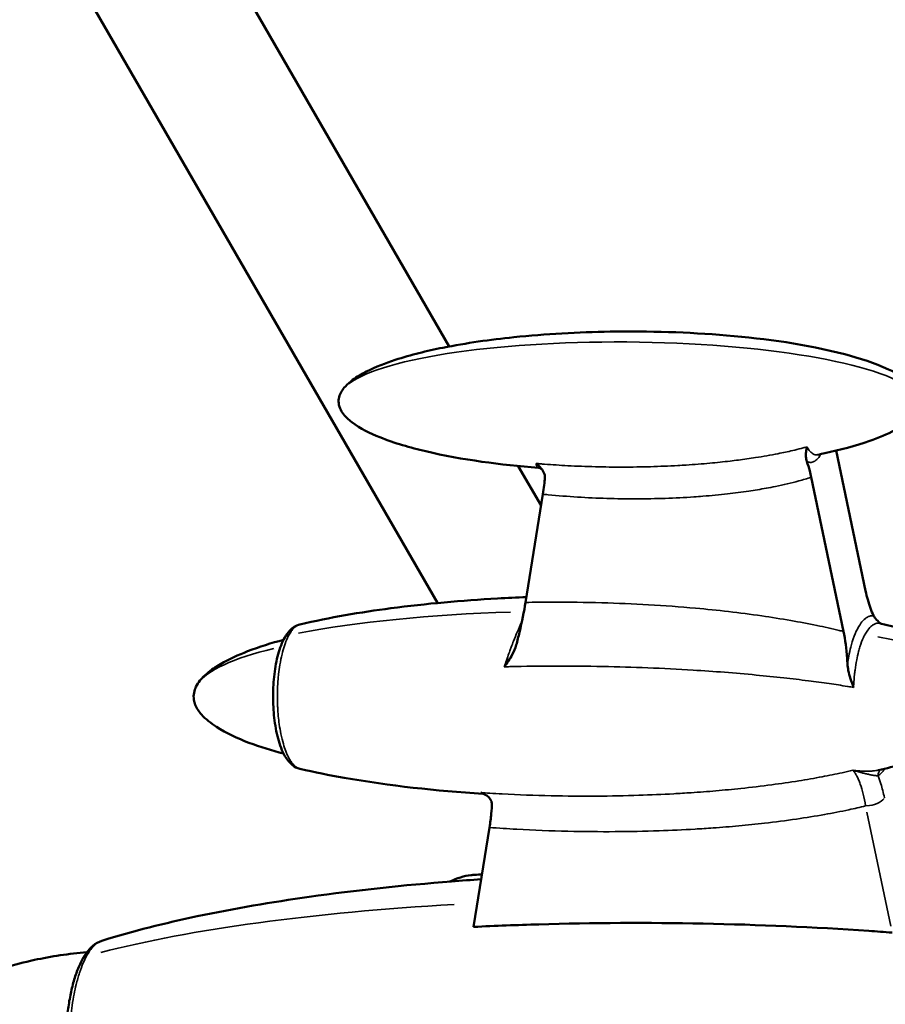
# Model space of a CAD drawing. Units: millimetres. Extents: x 0 to 20084, y 0 to 18185.
# Drawn here: x 4810 to 5371, y 6364 to 7003 of the extents above; entities that cross this region are included whole.
import ezdxf

# ---------------------------------------------------------------- set-up
doc = ezdxf.new("R2010")
doc.units = ezdxf.units.MM
doc.layers.add('MD_Visible', color=7, linetype='Continuous', lineweight=50)
doc.layers.add('MD_Visible Narrow', color=7, linetype='Continuous', lineweight=35)
doc.dimstyles.new('DİLARA 5', dxfattribs={"dimtxt": 250, "dimasz": 100, "dimexe": 0, "dimexo": 100, "dimgap": 50, "dimtad": 2, "dimdec": 0, "dimlfac": 0.1, "dimrnd": 5, "dimtxsty": 'Standard', "dimcen": 0, "dimse1": 1, "dimse2": 1, "dimclrd": 256, "dimadec": 0, "dimazin": 0, "dimtfac": 1, "dimtdec": 0, "dimtix": 1, "dimtmove": 0, "dimatfit": 3, "dimfxl": 1, "dimarcsym": 0})

# ---------------------------------------------------------------- blocks, each defined once
blk = doc.blocks.new('CustomObjectsInViewport8_0')
at = {"layer": 'MD_Visible'}
for p, q in [((5088.45, 6790.86), (3783.83, 9050.54)), ((5080.89, 6624.36), (3706.06, 9005.64)), ((5339.54, 6723.26), (5358.6, 6632.24)), ((5148.01, 6687.7), (5133.24, 6713.28)), ((5344.25, 6605.89), (5323.3, 6705.93)), ((5137.93, 6624.72), (5149.18, 6694.98)), ((5104.23, 6414.12), (5114.55, 6478.64))]:
    blk.add_line(p, q, dxfattribs=at)
for points, knots in [([(5146.27, 6712.13), (5121.74, 6714.07), (5097.17, 6717.18), (5063.05, 6725.22), (5052.99, 6728.07), (5036.99, 6734.5), (5030.71, 6737.47), (5022.99, 6743.38), (5020.85, 6745.36), (5018.34, 6748.96), (5017.61, 6750.32), (5016.91, 6752.51), (5016.74, 6753.29), (5016.52, 6755.38), (5016.63, 6756.74), (5017.28, 6759.28), (5017.81, 6760.49), (5019.18, 6762.81), (5020.04, 6763.92), (5022.4, 6766.51), (5024.01, 6767.89), (5028.53, 6771.26), (5031.59, 6773.04), (5040.73, 6777.69), (5047.04, 6780.08), (5063.54, 6785.46), (5073.92, 6787.97), (5099.55, 6793.12), (5114.93, 6795.27), (5151.12, 6799.04), (5172.01, 6800.19), (5218.08, 6800.93), (5243.32, 6800.16), (5294.19, 6795.84), (5320.03, 6792.42), (5354.78, 6783.25), (5364.41, 6780.22), (5379.07, 6773.35), (5384.63, 6770.29), (5390.1, 6764.86), (5391.07, 6763.74), (5392.58, 6761.5), (5393.17, 6760.41), (5393.88, 6758.51), (5394.09, 6757.73), (5394.41, 6755.64), (5394.38, 6754.27), (5393.85, 6751.7), (5393.36, 6750.46), (5392.09, 6748.15), (5391.31, 6747.06), (5389.16, 6744.56), (5387.68, 6743.22), (5383.59, 6739.99), (5380.82, 6738.28), (5372.62, 6733.86), (5366.98, 6731.58), (5351.79, 6726.25), (5342.04, 6723.72), (5330.68, 6721.25), (5329.11, 6720.92), (5327.54, 6720.6)], [0, 0, 0, 0, 7.790855, 7.790855, 11.072094, 11.072094, 13.211429, 13.211429, 14.092006, 14.092006, 14.550402, 14.550402, 14.785461, 14.785461, 15.181393, 15.181393, 15.574939, 15.574939, 16.000818, 16.000818, 16.652156, 16.652156, 17.752272, 17.752272, 19.862892, 19.862892, 23.223518, 23.223518, 28.126172, 28.126172, 34.73977, 34.73977, 42.716455, 42.716455, 50.90356, 50.90356, 54.059865, 54.059865, 55.983307, 55.983307, 56.436783, 56.436783, 56.80781, 56.80781, 57.047981, 57.047981, 57.443888, 57.443888, 57.837893, 57.837893, 58.243502, 58.243502, 58.852587, 58.852587, 59.862242, 59.862242, 61.765608, 61.765608, 64.93192, 64.93192, 65.439189, 65.439189, 65.439189, 65.439189]), ([(5320.58, 6725.68), (5320.58, 6725.68), (5320.58, 6725.68), (5320.35, 6724.66), (5320.14, 6723.57), (5319.89, 6721.44), (5319.84, 6720.35), (5320, 6718.27), (5320.17, 6717.26), (5320.52, 6716.24)], [-0.007822, -0.007822, -0.007822, -0.007822, 0, 0, 5.622055, 5.622055, 10.77685, 10.77685, 15.145996, 15.145996, 15.145996, 15.145996]), ([(5150.48, 6705.82), (5150.51, 6706.3), (5150.47, 6706.78), (5150.3, 6707.67), (5150.17, 6708.09), (5149.59, 6709.63), (5148.9, 6710.71), (5147.14, 6712.91), (5145.97, 6713.99), (5144.8, 6714.92), (5144.8, 6714.92), (5144.8, 6714.92)], [0, 0, 0, 0, 2.297206, 2.297206, 4.351168, 4.351168, 10.127996, 10.127996, 17.390389, 17.390389, 17.397247, 17.397247, 17.397247, 17.397247]), ([(5148.82, 6710.75), (5148.77, 6710.82), (5148.7, 6710.91), (5148.51, 6711.12), (5148.39, 6711.23), (5148.09, 6711.48), (5147.91, 6711.6), (5147.49, 6711.82), (5147.25, 6711.92), (5146.76, 6712.06), (5146.51, 6712.11), (5146.27, 6712.13)], [277.648657, 277.648657, 277.648657, 277.648657, 279.293194, 279.293194, 280.937731, 280.937731, 282.582269, 282.582269, 284.226806, 284.226806, 285.871343, 285.871343, 285.871343, 285.871343]), ([(5323.3, 6705.93), (5323, 6707.35), (5322.69, 6708.73), (5321.79, 6712.25), (5321.18, 6714.32), (5320.52, 6716.24)], [0, 0, 0, 0, 4.999331, 4.999331, 13.227929, 13.227929, 13.227929, 13.227929]), ([(4991.5, 6610.45), (5010.99, 6615), (5030.76, 6618.33), (5073.55, 6623.95), (5096.66, 6625.99), (5126.01, 6627.62), (5132.25, 6627.91), (5138.48, 6628.15)], [0, 0, 0, 0, 6.323303, 6.323303, 13.656742, 13.656742, 15.632568, 15.632568, 15.632568, 15.632568]), ([(5358.6, 6632.24), (5359.02, 6630.25), (5359.48, 6628.35), (5361.07, 6622.58), (5362.34, 6619.09), (5363.78, 6616.15), (5363.8, 6616.11), (5363.82, 6616.07)], [0, 0, 0, 0, 7.009214, 7.009214, 22.334793, 22.334793, 22.548187, 22.548187, 22.548187, 22.548187]), ([(5137.93, 6624.72), (5136.99, 6618.82), (5135.64, 6612.2), (5133.32, 6602.6), (5132.63, 6599.88), (5131.89, 6597.15)], [0, 0, 0, 0, 21.948686, 21.948686, 30.464399, 30.464399, 30.464399, 30.464399]), ([(5368.48, 6610.98), (5368.34, 6611.09), (5368.21, 6611.19), (5366.95, 6612.18), (5365.9, 6613.16), (5364.57, 6614.79), (5364.14, 6615.42), (5363.82, 6616.07)], [5.793531, 5.793531, 5.793531, 5.793531, 6.493385, 6.493385, 12.399559, 12.399559, 15.847432, 15.847432, 15.847432, 15.847432]), ([(4991.5, 6516.74), (4989.68, 6517.17), (4988.08, 6518.03), (4984.71, 6520.66), (4983.15, 6522.68), (4980.85, 6526.63), (4980.01, 6528.41), (4978.53, 6532.24), (4977.87, 6534.28), (4976.74, 6538.49), (4976.26, 6540.65), (4975.44, 6545.1), (4975.1, 6547.4), (4974.31, 6554.39), (4974.05, 6559.2), (4974.08, 6568.85), (4974.37, 6573.6), (4975.48, 6582.76), (4976.3, 6587.12), (4977.93, 6593.1), (4978.56, 6595.05), (4980, 6598.74), (4980.81, 6600.47), (4982.66, 6603.69), (4983.72, 6605.19), (4985.82, 6607.4), (4986.78, 6608.22), (4988.95, 6609.59), (4990.17, 6610.13), (4991.5, 6610.45)], [-93.580366, -93.580366, -93.580366, -93.580366, -85.337254, -85.337254, -72.999964, -72.999964, -64.255849, -64.255849, -55.805581, -55.805581, -47.736701, -47.736701, -39.83973, -39.83973, -24.364788, -24.364788, -9.032509, -9.032509, 6.489892, 6.489892, 14.604309, 14.604309, 23.028574, 23.028574, 31.833615, 31.833615, 37.902091, 37.902091, 43.970568, 43.970568, 43.970568, 43.970568]), ([(5368, 6611.09), (5387.94, 6606.56), (5407.99, 6601.08), (5433.18, 6588.45), (5439.9, 6584.48), (5446.8, 6577.69), (5448.13, 6576.17), (5450.33, 6573.06), (5451.24, 6571.46), (5452.34, 6568.67), (5452.68, 6567.51), (5453.2, 6564.55), (5453.2, 6562.67), (5452.62, 6559.31), (5452.11, 6557.78), (5450.68, 6554.69), (5449.69, 6553.13), (5447.03, 6549.68), (5445.23, 6547.86), (5440.26, 6543.54), (5436.9, 6541.25), (5427.14, 6535.42), (5420.44, 6532.37), (5403.52, 6525.67), (5393.1, 6522.46), (5377.45, 6518.31), (5372.27, 6517.06), (5367.07, 6515.89)], [0, 0, 0, 0, 6.459574, 6.459574, 8.833232, 8.833232, 9.448356, 9.448356, 9.998716, 9.998716, 10.356819, 10.356819, 10.902666, 10.902666, 11.380773, 11.380773, 11.93537, 11.93537, 12.716016, 12.716016, 13.973701, 13.973701, 16.268707, 16.268707, 19.696016, 19.696016, 21.378613, 21.378613, 21.378613, 21.378613]), ([(5346.82, 6584.86), (5346.77, 6586.05), (5346.7, 6587.24), (5346.18, 6594.61), (5345.38, 6600.52), (5344.25, 6605.89)], [14.7011, 14.7011, 14.7011, 14.7011, 18.327904, 18.327904, 37.255034, 37.255034, 37.255034, 37.255034]), ([(4980.9, 6526.66), (4965.73, 6530.64), (4950.54, 6535.57), (4933.8, 6546.29), (4930.46, 6548.82), (4926.03, 6553.77), (4924.55, 6555.89), (4923.18, 6559.3), (4922.86, 6560.41), (4922.45, 6563.05), (4922.48, 6564.64), (4923.02, 6567.48), (4923.47, 6568.77), (4924.74, 6571.4), (4925.61, 6572.73), (4927.96, 6575.7), (4929.55, 6577.26), (4933.93, 6581), (4936.9, 6582.98), (4945.57, 6588.03), (4951.52, 6590.67), (4965.18, 6595.94), (4973, 6598.37), (4980.88, 6600.5)], [0.684121, 0.684121, 0.684121, 0.684121, 5.606762, 5.606762, 6.884819, 6.884819, 7.650876, 7.650876, 7.994231, 7.994231, 8.455347, 8.455347, 8.861825, 8.861825, 9.341005, 9.341005, 10.021328, 10.021328, 11.125904, 11.125904, 13.156206, 13.156206, 15.731643, 15.731643, 15.731643, 15.731643]), ([(5124.11, 6582.95), (5124.11, 6582.95), (5124.11, 6582.96), (5125.99, 6585.48), (5127.81, 6588.13), (5130.37, 6592.86), (5131.31, 6594.99), (5131.89, 6597.15)], [-0.009103, -0.009103, -0.009103, -0.009103, 0, 0, 9.435654, 9.435654, 16.258533, 16.258533, 16.258533, 16.258533]), ([(5346.82, 6584.86), (5346.89, 6583.44), (5347.11, 6581.99), (5348.13, 6577.07), (5349.42, 6573.36), (5350.81, 6569.58), (5350.81, 6569.58), (5350.81, 6569.58)], [0, 0, 0, 0, 4.301813, 4.301813, 15.044006, 15.044006, 15.051208, 15.051208, 15.051208, 15.051208]), ([(5110.15, 6500.5), (5080.02, 6502.45), (5049.89, 6505.66), (5010.53, 6512.61), (5000.98, 6514.52), (4991.5, 6516.74)], [0, 0, 0, 0, 9.561983, 9.561983, 12.637735, 12.637735, 12.637735, 12.637735]), ([(5116.01, 6494.51), (5116, 6494.96), (5115.9, 6495.4), (5115.57, 6496.25), (5115.34, 6496.66), (5114.46, 6497.91), (5113.62, 6498.68), (5111.53, 6500.16), (5110.21, 6500.8), (5108.89, 6501.27), (5108.89, 6501.27), (5108.89, 6501.27)], [0, 0, 0, 0, 2.697836, 2.697836, 5.408257, 5.408257, 11.464594, 11.464594, 19.126725, 19.126725, 19.134237, 19.134237, 19.134237, 19.134237]), ([(5111.48, 6500.1), (5111.4, 6500.14), (5111.32, 6500.19), (5111.16, 6500.26), (5111.07, 6500.3), (5110.89, 6500.36), (5110.8, 6500.39), (5110.61, 6500.43), (5110.52, 6500.45), (5110.33, 6500.48), (5110.24, 6500.49), (5110.15, 6500.5)], [398.342825, 398.342825, 398.342825, 398.342825, 399.361436, 399.361436, 400.380046, 400.380046, 401.398656, 401.398656, 402.417266, 402.417266, 403.435876, 403.435876, 403.435876, 403.435876]), ([(5116.01, 6494.51), (5116.01, 6494.47), (5116.01, 6494.43), (5116.05, 6492.42), (5115.94, 6490.09), (5115.45, 6484.79), (5115.06, 6481.84), (5114.55, 6478.64)], [19.592255, 19.592255, 19.592255, 19.592255, 19.838585, 19.838585, 31.725636, 31.725636, 43.606057, 43.606057, 43.606057, 43.606057]), ([(4862.92, 6405.1), (4883.31, 6411.45), (4904.05, 6416.57), (4948.94, 6426.06), (4973.18, 6430.17), (5028.17, 6437.94), (5059.01, 6441.19), (5096.31, 6444.13), (5102.74, 6444.6), (5109.17, 6445.03)], [0, 0, 0, 0, 6.73287, 6.73287, 14.498013, 14.498013, 24.30364, 24.30364, 26.344531, 26.344531, 26.344531, 26.344531]), ([(5088.75, 6443.53), (5093.34, 6445.77), (5097.98, 6447.19), (5103.37, 6447.82), (5104.19, 6447.89), (5105, 6447.92)], [-586.291495, -586.291495, -586.291495, -586.291495, -558.423472, -558.423472, -553.390368, -553.390368, -553.390368, -553.390368]), ([(5104.23, 6414.12), (5118.35, 6414.81), (5132.48, 6415.36), (5216.35, 6417.77), (5289.78, 6416.46), (5365.7, 6411.17), (5370.73, 6410.8), (5375.78, 6410.41)], [100.097554, 100.097554, 100.097554, 100.097554, 145.117071, 145.117071, 368.541803, 368.541803, 384.346827, 384.346827, 384.346827, 384.346827]), ([(4862.92, 6266.44), (4860.25, 6267.27), (4857.97, 6268.82), (4854.49, 6272.22), (4853.14, 6273.93), (4850.54, 6277.97), (4849.3, 6280.34), (4847.07, 6285.51), (4846.05, 6288.32), (4844.26, 6294.25), (4843.47, 6297.34), (4842.12, 6303.74), (4841.53, 6307.08), (4840.58, 6313.94), (4840.2, 6317.45), (4839.65, 6324.55), (4839.48, 6328.12), (4839.33, 6335.36), (4839.35, 6339.01), (4839.61, 6346.21), (4839.83, 6349.76), (4840.48, 6356.75), (4840.91, 6360.22), (4841.96, 6366.92), (4842.58, 6370.15), (4844, 6376.33), (4844.82, 6379.29), (4846.66, 6384.92), (4847.68, 6387.56), (4849.95, 6392.47), (4851.2, 6394.71), (4853.96, 6398.67), (4855.44, 6400.39), (4858.84, 6403.27), (4860.77, 6404.43), (4862.92, 6405.1)], [-137.622085, -137.622085, -137.622085, -137.622085, -122.898079, -122.898079, -111.742882, -111.742882, -99.364783, -99.364783, -87.168104, -87.168104, -75.44504, -75.44504, -63.865535, -63.865535, -52.506967, -52.506967, -41.182778, -41.182778, -29.900665, -29.900665, -18.634134, -18.634134, -7.261695, -7.261695, 4.118036, 4.118036, 15.733577, 15.733577, 27.5346, 27.5346, 39.762974, 39.762974, 51.735704, 51.735704, 63.708434, 63.708434, 63.708434, 63.708434]), ([(4705.51, 6335.77), (4711.26, 6340.85), (4717.81, 6346.14), (4732.79, 6356.8), (4741.24, 6362.17), (4760.18, 6372.46), (4770.68, 6377.37), (4793.61, 6386.04), (4806.04, 6389.8), (4830.15, 6395), (4841.61, 6396.71), (4853.27, 6397.65)], [5.9931166, 5.9931166, 5.9931166, 5.9931166, 6.0474529, 6.0474529, 6.1017892, 6.1017892, 6.1561255, 6.1561255, 6.2104618, 6.2104618, 6.2559857, 6.2559857, 6.2559857, 6.2559857])]:
    blk.add_open_spline(points, degree=3, knots=knots, dxfattribs=at)
for points in [[(5150.48, 6705.82), (5150.27, 6702.69), (5149.83, 6699.04), (5149.18, 6694.98)], [(5105, 6447.92), (5106.56, 6448), (5108.11, 6448.07), (5109.67, 6448.13)]]:
    blk.add_open_spline(points, degree=3, dxfattribs=at)
at = {"layer": 'MD_Visible Narrow'}
blk.add_line((5359.42, 6488.53), (5374.92, 6414.52), dxfattribs=at)
for centre, major_axis, ratio, start_param, end_param in [((5205.47, 6755.23), (188.42, -1.73), 0.204533, 0.194178, 2.883631), ((5181.15, 6563.59), (271.33, -2.49), 0.204533, 1.768912, 2.351611), ((5181.15, 6563.59), (271.33, -2.49), 0.204533, 0.085591, 0.820474), ((5153.7, 6563.59), (230.63, -2.11), 0.204533, 2.462786, 3.003031), ((5371.46, 6512.23), (2.67, -4.23), 0.920467, 3.286559, 4.137744), ((5361.43, 6497.91), (-9.79, -2.05), 0.496038, 1.249846, 2.663563), ((5236.73, 6335.77), (471.05, -4.32), 0.204533, 1.88599, 2.491231)]:
    blk.add_ellipse(centre, major_axis=major_axis, ratio=ratio, start_param=start_param, end_param=end_param, dxfattribs=at)
at = {"layer": 'MD_Visible Narrow', "extrusion": (0, 0, -1)}
for centre, start_param, end_param in [((4986.64, 6598.55), 0.037854, 0.719228), ((4855.58, 6390.12), 0.034469, 0.654906)]:
    blk.add_ellipse(centre, major_axis=(-5.27, 2.87), ratio=0.79993, start_param=start_param, end_param=end_param, dxfattribs=at)
at = {"layer": 'MD_Visible Narrow'}
for points, knots in [([(5316.82, 6724.68), (5315.01, 6724.21), (5313.17, 6723.76), (5308.18, 6722.6), (5304.99, 6721.92), (5299.37, 6720.82), (5296.96, 6720.37), (5292.1, 6719.52), (5289.66, 6719.12), (5285.32, 6718.44), (5283.43, 6718.16), (5277.93, 6717.39), (5274.3, 6716.92), (5266.31, 6715.98), (5261.95, 6715.53), (5252.49, 6714.66), (5247.38, 6714.26), (5240.42, 6713.81), (5238.58, 6713.7), (5236.73, 6713.59), (5230.86, 6713.26), (5224.96, 6713.02), (5213.09, 6712.68), (5207.12, 6712.6), (5195.18, 6712.58), (5189.2, 6712.65), (5177.24, 6712.95), (5171.27, 6713.18), (5160.28, 6713.76), (5155.26, 6714.09), (5150.26, 6714.47)], [685.907927, 685.907927, 685.907927, 685.907927, 692.9244, 692.9244, 704.727262, 704.727262, 713.449672, 713.449672, 722.172077, 722.172077, 728.876898, 728.876898, 741.586523, 741.586523, 756.66694, 756.66694, 774.121506, 774.121506, 780.40163, 780.40163, 780.40163, 800.352086, 800.352086, 820.302542, 820.302542, 840.252997, 840.252997, 860.203453, 860.203453, 877.049148, 877.049148, 877.049148, 877.049148]), ([(5320.58, 6725.68), (5320.19, 6725.57), (5319.8, 6725.47), (5318.55, 6725.13), (5317.69, 6724.9), (5316.82, 6724.68)], [681.013206, 681.013206, 681.013206, 681.013206, 682.552268, 682.552268, 685.907927, 685.907927, 685.907927, 685.907927]), ([(5327.54, 6720.6), (5327.19, 6720.52), (5326.83, 6720.5), (5325.69, 6720.57), (5324.9, 6720.86), (5323.44, 6721.85), (5322.76, 6722.5), (5321.57, 6724.01), (5321.06, 6724.8), (5320.58, 6725.68)], [266.678662, 266.678662, 266.678662, 266.678662, 270.235583, 270.235583, 278.1845, 278.1845, 285.378892, 285.378892, 291.125284, 291.125284, 291.125284, 291.125284]), ([(5320.52, 6716.24), (5321.21, 6715.87), (5321.91, 6715.66), (5323.46, 6715.56), (5324.3, 6715.74), (5325.97, 6716.57), (5326.82, 6717.24), (5328.34, 6718.94), (5329.03, 6719.91), (5329.68, 6721.04)], [-276.425077, -276.425077, -276.425077, -276.425077, -270.235583, -270.235583, -262.848807, -262.848807, -255.180964, -255.180964, -248.510308, -248.510308, -248.510308, -248.510308]), ([(5144.8, 6714.92), (5144.8, 6714.92), (5144.8, 6714.91), (5144.86, 6714.4), (5144.94, 6713.96), (5145.12, 6713.33), (5145.21, 6713.1), (5145.51, 6712.52), (5145.75, 6712.28), (5146.11, 6712.15), (5146.19, 6712.13), (5146.27, 6712.13)], [268.557752, 268.557752, 268.557752, 268.557752, 268.587364, 268.587364, 273.578542, 273.578542, 277.116422, 277.116422, 284.075461, 284.075461, 285.871343, 285.871343, 285.871343, 285.871343]), ([(5150.26, 6714.47), (5149.34, 6714.54), (5148.42, 6714.62), (5146.6, 6714.77), (5145.7, 6714.84), (5144.8, 6714.92)], [877.049148, 877.049148, 877.049148, 877.049148, 880.153909, 880.153909, 883.193038, 883.193038, 883.193038, 883.193038]), ([(5149.18, 6694.98), (5150.31, 6694.86), (5151.44, 6694.75), (5158.95, 6694.02), (5165.33, 6693.51), (5178.07, 6692.71), (5184.43, 6692.42), (5197.13, 6692.04), (5203.46, 6691.95), (5216.08, 6691.97), (5222.37, 6692.08), (5234.86, 6692.5), (5241.06, 6692.81), (5247.22, 6693.23), (5249.16, 6693.36), (5251.09, 6693.5), (5258.4, 6694.08), (5263.74, 6694.59), (5273.65, 6695.72), (5278.22, 6696.31), (5286.58, 6697.55), (5290.38, 6698.18), (5296.14, 6699.23), (5298.12, 6699.61), (5302.66, 6700.53), (5305.21, 6701.09), (5310.3, 6702.28), (5312.82, 6702.91), (5318.01, 6704.32), (5320.68, 6705.1), (5323.3, 6705.93)], [-883.679601, -883.679601, -883.679601, -883.679601, -880.153909, -880.153909, -860.203453, -860.203453, -840.252997, -840.252997, -820.302542, -820.302542, -800.352086, -800.352086, -780.40163, -780.40163, -780.40163, -774.121506, -774.121506, -756.66694, -756.66694, -741.586523, -741.586523, -728.876898, -728.876898, -722.172077, -722.172077, -713.449672, -713.449672, -704.727262, -704.727262, -695.357992, -695.357992, -695.357992, -695.357992]), ([(5344.25, 6605.89), (5343.34, 6606.11), (5342.43, 6606.33), (5336.71, 6607.7), (5331.88, 6608.77), (5321.39, 6610.93), (5315.73, 6612), (5303.78, 6614.08), (5297.49, 6615.08), (5284.01, 6617.03), (5276.83, 6617.96), (5262.52, 6619.61), (5255.4, 6620.34), (5238.15, 6621.89), (5227.98, 6622.63), (5207.68, 6623.8), (5197.55, 6624.23), (5176.7, 6624.81), (5165.99, 6624.94), (5149.51, 6624.89), (5143.72, 6624.83), (5137.93, 6624.72)], [-1638.116034, -1638.116034, -1638.116034, -1638.116034, -1635.255014, -1635.255014, -1620.144986, -1620.144986, -1602.517353, -1602.517353, -1582.970217, -1582.970217, -1560.655538, -1560.655538, -1538.397851, -1538.397851, -1506.433021, -1506.433021, -1474.488437, -1474.488437, -1440.570658, -1440.570658, -1422.124659, -1422.124659, -1422.124659, -1422.124659]), ([(5363.82, 6616.07), (5363.28, 6616.14), (5362.75, 6616.14), (5361.58, 6615.97), (5360.95, 6615.79), (5359.7, 6615.21), (5359.07, 6614.82), (5357.46, 6613.54), (5356.48, 6612.48), (5354.51, 6609.77), (5353.51, 6608.02), (5351.65, 6603.98), (5350.78, 6601.69), (5350, 6599.2), (5349.66, 6598.1), (5349.33, 6596.96), (5348.53, 6593.89), (5348.09, 6591.92), (5347.37, 6588.25), (5347.08, 6586.58), (5346.82, 6584.86)], [-373.458274, -373.458274, -373.458274, -373.458274, -368.702504, -368.702504, -363.103326, -363.103326, -357.504148, -357.504148, -348.376755, -348.376755, -338.213883, -338.213883, -328.051006, -328.051006, -328.051006, -323.556442, -323.556442, -316.468622, -316.468622, -310.84625, -310.84625, -310.84625, -310.84625]), ([(4984.38, 6603.54), (4984.88, 6604.45), (4985.39, 6605.28), (4986.45, 6606.77), (4986.99, 6607.43), (4987.94, 6608.4), (4988.34, 6608.76), (4989.48, 6609.64), (4990.22, 6610.04), (4991.14, 6610.35), (4991.32, 6610.4), (4991.5, 6610.45)], [-267.57397, -267.57397, -267.57397, -267.57397, -262.463141, -262.463141, -257.352311, -257.352311, -253.667323, -253.667323, -247.130652, -247.130652, -245.540253, -245.540253, -245.540253, -245.540253]), ([(5135.62, 6612.49), (5135.56, 6612.37), (5135.5, 6612.24), (5134.49, 6610.07), (5133.51, 6607.85), (5131.73, 6603.62), (5130.93, 6601.66), (5129.64, 6598.36), (5129.14, 6597.05), (5128.35, 6594.95), (5128.06, 6594.17), (5127.56, 6592.82), (5127.35, 6592.25), (5126.6, 6590.19), (5126.06, 6588.66), (5125.05, 6585.74), (5124.57, 6584.35), (5124.11, 6582.95)], [467.725893, 467.725893, 467.725893, 467.725893, 468.346903, 468.346903, 478.274014, 478.274014, 486.135967, 486.135967, 491.101842, 491.101842, 493.997914, 493.997914, 496.067717, 496.067717, 501.497605, 501.497605, 506.296399, 506.296399, 506.296399, 506.296399]), ([(5358.29, 6604.08), (5358.83, 6605.07), (5359.4, 6605.97), (5360.81, 6607.93), (5361.7, 6608.89), (5363.17, 6610.05), (5363.73, 6610.4), (5364.87, 6610.93), (5365.44, 6611.1), (5366.67, 6611.27), (5367.34, 6611.24), (5368, 6611.09)], [342.172043, 342.172043, 342.172043, 342.172043, 348.376755, 348.376755, 357.504148, 357.504148, 363.103326, 363.103326, 368.702504, 368.702504, 375.162863, 375.162863, 375.162863, 375.162863]), ([(4991.5, 6516.74), (4991.23, 6516.81), (4990.95, 6516.89), (4990.05, 6517.24), (4989.43, 6517.6), (4988.53, 6518.28), (4988.23, 6518.53), (4987.2, 6519.5), (4986.47, 6520.36), (4985.33, 6522.02), (4984.9, 6522.71), (4984.07, 6524.22), (4983.67, 6525.03), (4982.95, 6526.6), (4982.63, 6527.36), (4981.76, 6529.61), (4981.23, 6531.18), (4980.15, 6534.89), (4979.61, 6537.07), (4978.74, 6541.35), (4978.39, 6543.45), (4977.84, 6547.37), (4977.63, 6549.15), (4977.29, 6552.77), (4977.16, 6554.61), (4977.01, 6557.34), (4976.98, 6558.24), (4976.87, 6561.43), (4976.86, 6563.75), (4976.92, 6567.51), (4976.97, 6568.95), (4977.11, 6571.81), (4977.21, 6573.23), (4977.42, 6575.79), (4977.53, 6576.96), (4977.88, 6580.21), (4978.16, 6582.27), (4978.89, 6586.68), (4979.36, 6588.99), (4980.35, 6593.03), (4980.86, 6594.83), (4982.07, 6598.47), (4982.78, 6600.27), (4983.81, 6602.44), (4984.09, 6603), (4984.38, 6603.54)], [-93.580366, -93.580366, -93.580366, -93.580366, -91.208275, -91.208275, -85.690151, -85.690151, -83.028437, -83.028437, -76.240299, -76.240299, -71.996305, -71.996305, -67.752317, -67.752317, -64.18882, -64.18882, -57.688557, -57.688557, -49.814484, -49.814484, -42.913445, -42.913445, -37.395045, -37.395045, -31.87665, -31.87665, -29.215462, -29.215462, -22.427592, -22.427592, -18.183202, -18.183202, -13.938817, -13.938817, -10.375574, -10.375574, -3.875319, -3.875319, 3.999017, 3.999017, 10.899962, 10.899962, 18.95465, 18.95465, 21.93685, 21.93685, 21.93685, 21.93685]), ([(5350.81, 6569.58), (5350.86, 6570.87), (5350.94, 6572.16), (5351.13, 6574.91), (5351.26, 6576.38), (5351.52, 6578.82), (5351.64, 6579.81), (5352.07, 6583.09), (5352.43, 6585.31), (5353.2, 6589.28), (5353.61, 6591.07), (5354.33, 6593.85), (5354.63, 6594.89), (5354.94, 6595.89), (5355.65, 6598.15), (5356.43, 6600.22), (5357.61, 6602.77), (5357.95, 6603.44), (5358.29, 6604.08)], [295.640878, 295.640878, 295.640878, 295.640878, 299.913457, 299.913457, 304.886237, 304.886237, 308.372207, 308.372207, 316.468622, 316.468622, 323.556442, 323.556442, 328.051006, 328.051006, 328.051006, 338.213883, 338.213883, 342.172043, 342.172043, 342.172043, 342.172043]), ([(5124.11, 6582.95), (5124.2, 6582.95), (5124.29, 6582.96), (5125.5, 6582.99), (5126.62, 6583.01), (5127.74, 6583.04)], [1403.990295, 1403.990295, 1403.990295, 1403.990295, 1404.297781, 1404.297781, 1408.033592, 1408.033592, 1408.033592, 1408.033592]), ([(5127.74, 6583.04), (5137.51, 6583.26), (5147.32, 6583.39), (5167.44, 6583.43), (5177.75, 6583.34), (5197.82, 6582.95), (5207.57, 6582.66), (5227.08, 6581.88), (5236.85, 6581.39), (5253.39, 6580.38), (5260.22, 6579.91), (5273.89, 6578.85), (5280.74, 6578.27), (5293.57, 6577.05), (5299.54, 6576.44), (5310.85, 6575.18), (5316.18, 6574.55), (5326.03, 6573.29), (5330.54, 6572.67), (5338.99, 6571.46), (5342.93, 6570.86), (5346.83, 6570.23)], [1408.033592, 1408.033592, 1408.033592, 1408.033592, 1440.570658, 1440.570658, 1474.488437, 1474.488437, 1506.433021, 1506.433021, 1538.397851, 1538.397851, 1560.655538, 1560.655538, 1582.970217, 1582.970217, 1602.517353, 1602.517353, 1620.144986, 1620.144986, 1635.255014, 1635.255014, 1648.626656, 1648.626656, 1648.626656, 1648.626656]), ([(5346.83, 6570.23), (5346.97, 6570.21), (5347.1, 6570.19), (5348.43, 6569.97), (5349.62, 6569.78), (5350.81, 6569.58)], [1648.626656, 1648.626656, 1648.626656, 1648.626656, 1649.089627, 1649.089627, 1653.183299, 1653.183299, 1653.183299, 1653.183299]), ([(5350.36, 6515.79), (5348.08, 6515.25), (5345.78, 6514.73), (5339.15, 6513.28), (5334.79, 6512.4), (5325.37, 6510.62), (5320.31, 6509.74), (5309.41, 6507.99), (5303.56, 6507.14), (5291.04, 6505.48), (5284.36, 6504.69), (5272.29, 6503.42), (5266.91, 6502.9), (5256.14, 6501.98), (5250.75, 6501.57), (5241.61, 6500.96), (5237.84, 6500.73), (5226.58, 6500.1), (5219.06, 6499.78), (5202.4, 6499.24), (5193.24, 6499.06), (5174.22, 6498.95), (5164.37, 6499.03), (5143.93, 6499.48), (5133.35, 6499.87), (5120.08, 6500.58), (5117.37, 6500.73), (5114.67, 6500.9)], [632.722176, 632.722176, 632.722176, 632.722176, 641.101317, 641.101317, 656.721394, 656.721394, 674.475037, 674.475037, 694.601962, 694.601962, 717.273615, 717.273615, 735.374248, 735.374248, 753.474875, 753.474875, 766.09767, 766.09767, 791.117012, 791.117012, 821.419692, 821.419692, 853.900727, 853.900727, 888.722105, 888.722105, 897.652475, 897.652475, 897.652475, 897.652475]), ([(5367.07, 6515.89), (5366.75, 6515.81), (5366.42, 6515.75), (5365.57, 6515.6), (5365.03, 6515.52), (5363.66, 6515.36), (5362.79, 6515.29), (5360.98, 6515.2), (5360.04, 6515.18), (5358.57, 6515.18), (5358.06, 6515.19), (5356.35, 6515.24), (5355.14, 6515.31), (5353.49, 6515.44), (5353.07, 6515.48), (5352.27, 6515.56), (5351.9, 6515.6), (5351.13, 6515.69), (5350.75, 6515.74), (5350.36, 6515.79)], [7.139762, 7.139762, 7.139762, 7.139762, 8.928526, 8.928526, 11.553877, 11.553877, 15.452951, 15.452951, 19.35202, 19.35202, 21.408057, 21.408057, 26.10129, 26.10129, 27.687728, 27.687728, 29.113583, 29.113583, 30.556309, 30.556309, 30.556309, 30.556309]), ([(5350.36, 6515.79), (5350.68, 6515.7), (5351, 6515.61), (5351.63, 6515.44), (5351.94, 6515.35), (5352.6, 6515.17), (5352.95, 6515.07), (5354.31, 6514.7), (5355.31, 6514.43), (5356.71, 6514.06), (5357.14, 6513.95), (5358.34, 6513.64), (5359.11, 6513.45), (5360.6, 6513.11), (5361.32, 6512.95), (5362.45, 6512.72), (5362.89, 6512.64), (5363.73, 6512.49), (5364.14, 6512.43), (5365.42, 6512.26), (5366.19, 6512.21), (5366.75, 6512.23)], [-30.556309, -30.556309, -30.556309, -30.556309, -29.113583, -29.113583, -27.687728, -27.687728, -26.10129, -26.10129, -21.408057, -21.408057, -19.35202, -19.35202, -15.452951, -15.452951, -11.553877, -11.553877, -8.928526, -8.928526, -6.271299, -6.271299, 0, 0, 0, 0]), ([(5350.36, 6515.79), (5350.58, 6515.55), (5350.8, 6515.29), (5351.24, 6514.73), (5351.45, 6514.43), (5352.09, 6513.5), (5352.5, 6512.81), (5353.3, 6511.31), (5353.69, 6510.5), (5354.26, 6509.19), (5354.44, 6508.74), (5354.81, 6507.81), (5354.98, 6507.33), (5355.16, 6506.84), (5355.85, 6504.88), (5356.49, 6502.68), (5357.63, 6497.91), (5358.14, 6495.34), (5358.56, 6492.64)], [-45.12882, -45.12882, -45.12882, -45.12882, -42.28958, -42.28958, -39.450341, -39.450341, -33.846615, -33.846615, -28.205512, -28.205512, -25.384961, -25.384961, -22.56441, -22.56441, -22.56441, -11.282205, -11.282205, 0, 0, 0, 0]), ([(5366.75, 6512.23), (5367.12, 6512.46), (5367.49, 6512.73), (5368.57, 6513.63), (5369.28, 6514.37), (5370.36, 6515.72), (5370.74, 6516.25), (5371.11, 6516.82)], [-328.051006, -328.051006, -328.051006, -328.051006, -324.698499, -324.698499, -318.103541, -318.103541, -314.401162, -314.401162, -314.401162, -314.401162]), ([(5370.84, 6497.91), (5370.17, 6501.1), (5369.4, 6504.15), (5367.98, 6508.83), (5367.38, 6510.58), (5366.75, 6512.23)], [0, 0, 0, 0, 11.282205, 11.282205, 18.704965, 18.704965, 18.704965, 18.704965]), ([(5108.89, 6501.27), (5109.07, 6501.02), (5109.27, 6500.83), (5109.69, 6500.58), (5109.91, 6500.51), (5110.15, 6500.5)], [393.272056, 393.272056, 393.272056, 393.272056, 398.474825, 398.474825, 403.435876, 403.435876, 403.435876, 403.435876]), ([(5114.55, 6478.64), (5120.44, 6478.21), (5126.32, 6477.83), (5143.27, 6476.89), (5154.32, 6476.46), (5175.62, 6475.96), (5185.87, 6475.88), (5205.62, 6476), (5215.13, 6476.19), (5232.4, 6476.78), (5240.18, 6477.14), (5251.84, 6477.83), (5255.74, 6478.08), (5265.21, 6478.76), (5270.79, 6479.21), (5281.94, 6480.24), (5287.5, 6480.81), (5300, 6482.23), (5306.92, 6483.12), (5319.89, 6485.01), (5325.96, 6485.98), (5337.27, 6488.01), (5342.53, 6489.04), (5351.37, 6490.94), (5354.98, 6491.76), (5358.56, 6492.64)], [-907.203711, -907.203711, -907.203711, -907.203711, -888.722105, -888.722105, -853.900727, -853.900727, -821.419692, -821.419692, -791.117012, -791.117012, -766.09767, -766.09767, -753.474875, -753.474875, -735.374248, -735.374248, -717.273615, -717.273615, -694.601962, -694.601962, -674.475037, -674.475037, -656.721394, -656.721394, -644.355286, -644.355286, -644.355286, -644.355286]), ([(4852.97, 6395.01), (4853.71, 6396.36), (4854.47, 6397.6), (4856.04, 6399.81), (4856.84, 6400.78), (4858.25, 6402.23), (4858.85, 6402.77), (4860.53, 6404.06), (4861.62, 6404.66), (4862.78, 6405.05), (4862.85, 6405.08), (4862.92, 6405.1)], [-398.588145, -398.588145, -398.588145, -398.588145, -390.974863, -390.974863, -383.361581, -383.361581, -377.872285, -377.872285, -368.135017, -368.135017, -367.55766, -367.55766, -367.55766, -367.55766]), ([(4862.92, 6266.44), (4862.61, 6266.53), (4862.31, 6266.65), (4861.17, 6267.13), (4860.36, 6267.62), (4858.48, 6269.03), (4857.42, 6270.08), (4855.49, 6272.44), (4854.61, 6273.71), (4852.92, 6276.55), (4852.1, 6278.12), (4850.43, 6281.81), (4849.57, 6284), (4848.08, 6288.38), (4847.44, 6290.53), (4846.25, 6295.03), (4845.7, 6297.38), (4844.62, 6302.72), (4844.09, 6305.78), (4843.28, 6311.55), (4842.97, 6314.22), (4842.55, 6318.67), (4842.41, 6320.41), (4842.22, 6323.16), (4842.16, 6324.17), (4842.07, 6325.93), (4842.03, 6326.68), (4841.92, 6329.4), (4841.87, 6331.37), (4841.82, 6335.93), (4841.84, 6338.52), (4841.95, 6342.96), (4842.03, 6344.81), (4842.22, 6348.5), (4842.35, 6350.33), (4842.59, 6353.38), (4842.71, 6354.63), (4843.09, 6358.34), (4843.38, 6360.77), (4844.09, 6365.67), (4844.5, 6368.12), (4845.38, 6372.61), (4845.82, 6374.66), (4846.96, 6379.3), (4847.68, 6381.85), (4849.23, 6386.6), (4850.05, 6388.79), (4851.58, 6392.31), (4852.27, 6393.72), (4852.97, 6395.01)], [-137.622085, -137.622085, -137.622085, -137.622085, -134.942921, -134.942921, -127.647238, -127.647238, -117.905528, -117.905528, -109.415948, -109.415948, -100.926373, -100.926373, -91.055941, -91.055941, -82.630722, -82.630722, -74.205509, -74.205509, -64.111177, -64.111177, -55.797908, -55.797908, -50.510379, -50.510379, -47.484645, -47.484645, -45.22285, -45.22285, -39.378898, -39.378898, -31.781761, -31.781761, -26.272768, -26.272768, -20.76378, -20.76378, -16.927434, -16.927434, -9.318429, -9.318429, -1.251598, -1.251598, 5.957084, 5.957084, 15.757072, 15.757072, 25.399009, 25.399009, 32.677948, 32.677948, 32.677948, 32.677948])]:
    blk.add_open_spline(points, degree=3, knots=knots, dxfattribs=at)
blk.add_open_spline([(5114.67, 6500.9), (5112.74, 6501.01), (5110.82, 6501.14), (5108.89, 6501.27)], degree=3, dxfattribs=at)
blk = doc.blocks.new('*D8')
at = {"lineweight": -2, "transparency": 16777216}
blk.add_line((2568.62, 9360.52), (2568.62, 4784.94), dxfattribs=at)
at = {"transparency": 16777216}
for points in [[(2551.96, 9360.52), (2585.29, 9360.52), (2568.62, 9460.52)], [(2551.96, 4784.94), (2585.29, 4784.94), (2568.62, 4684.94)]]:
    blk.add_solid(points, dxfattribs=at)
at = {"layer": 'Defpoints', "color": 0, "transparency": 16777216}
for p in [(4202.98, 9460.52), (2568.62, 4684.94), (9017.13, 4684.94)]:
    blk.add_point(p, dxfattribs=at)
at = {"color": 0, "transparency": 16777216, "insert": (2393.62, 7072.73), "char_height": 250, "attachment_point": 5, "rotation": 90}
blk.add_mtext('480', dxfattribs=at)

msp = doc.modelspace()

# ---------------------------------------------------------------- block references
msp.add_blockref('CustomObjectsInViewport8_0', (0, 0))

# ---------------------------------------------------------------- dimensions: what is measured, and where the dimension line sits
dim = msp.add_linear_dim(base=(2568.62, 4684.94), p1=(4202.98, 9460.52), p2=(9017.13, 4684.94), angle=90, dimstyle='DİLARA 5')
dim.commit()
dim.dimension.update_dxf_attribs({"geometry": '*D8', "text_midpoint": (2568.62, 7072.73), "dimtype": 160})

doc.saveas('drawing.dxf')
